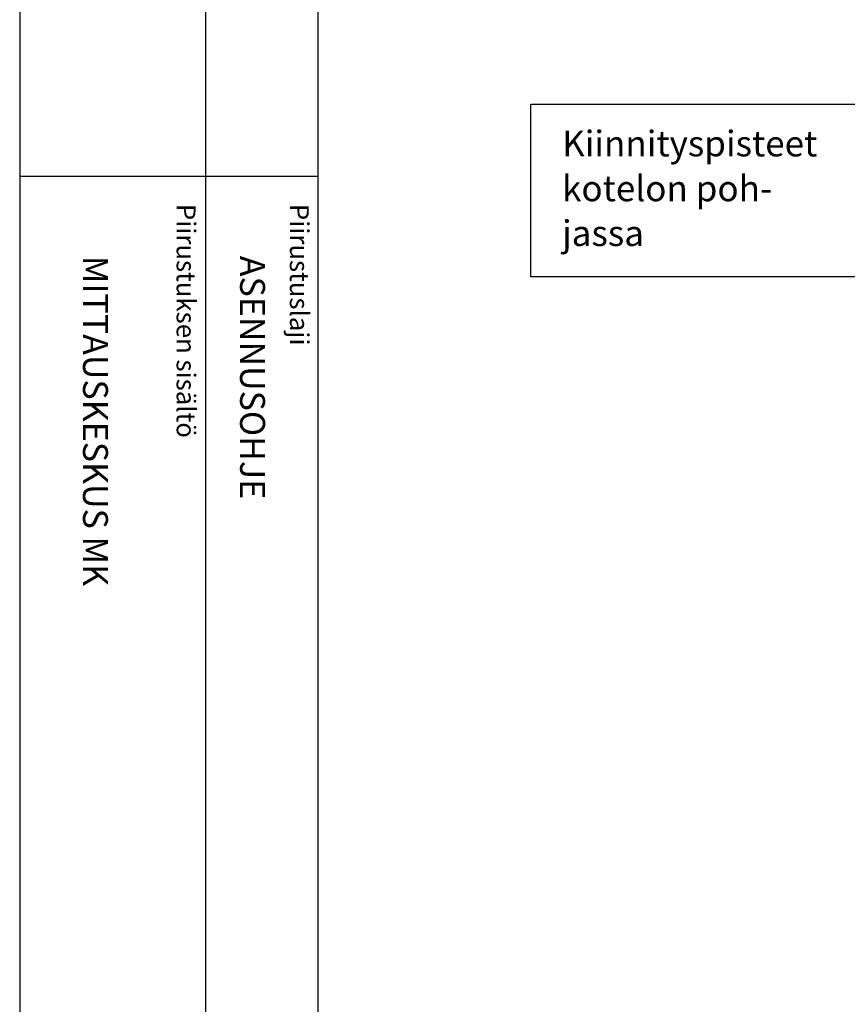
# Model space of a CAD drawing. Extents: x 0 to 10066, y 0 to 3483.
# Drawn here: x 7624 to 8269, y 1785 to 2551 of the extents above; entities that cross this region are included whole.
import ezdxf

# ---------------------------------------------------------------- set-up
doc = ezdxf.new("R2010")
doc.units = 0
doc.header["$LTSCALE"] = 63.5
doc.header["$MEASUREMENT"] = 0
for name, color, linetype in [('EHYTV1', 1, 'CONTINUOUS'), ('TEXT15', 1, 'CONTINUOUS'), ('TEXT35', 3, 'CONTINUOUS')]:
    doc.layers.add(name, color=color, linetype=linetype)
doc.styles.add('ROMANS', font='romans')

# ---------------------------------------------------------------- blocks, each defined once
blk = doc.blocks.new('Piirustuskehys')
at = {"layer": 'EHYTV1'}
for p, q in [((144.27, 3483.49), (144.27, 1082)), ((232.05, 0), (232.05, 3483.49)), ((-0.42, 2429.36), (232.05, 2429.36))]:
    blk.add_line(p, q, dxfattribs=at)
blk.add_lwpolyline([(2441.34, 3483.49), (2441.34, 0), (0, 0), (0, 3483.49)], close=True, dxfattribs=at)
at = {"layer": 'TEXT15', "style": 'ROMANS'}
for s, p in [('Piirustuksen sisältö^J', (121.8, 2407.78)), ('Piirustuslaji', (210, 2407.78))]:
    blk.add_text(s, height=14.7008, rotation=270.00001, dxfattribs=at).set_placement(p)
blk = doc.blocks.new('Otsikko_RK')
at = {"layer": 'TEXT35', "style": 'ROMANS'}
for tag, p in [('OSOITE', (13.92, 3435.27)), ('NIMI', (48.92, 3435.27)), ('KOHDE', (83.92, 3435.27)), ('TOIMENPIDE', (171.2, 3435.27)), ('PIIRUSTUS', (48.92, 2367.38)), ('PIIRUSTUSLAJI', (171.2, 2367.38)), ('KOODI', (12.67, 1393.6)), ('PVM', (201.04, 1313.6)), ('TARKASTAJA', (79.23, 1303.6)), ('TEKI', (117.04, 1303.6)), ('MUUTOS', (156.94, 1303.6)), ('PIIRUSTUS', (48.92, 496.4)), ('MITTAKAAVA', (165.25, 496.67)), ('LEHTI', (165.25, 234.62)), ('LEHDISTÄ', (165.25, 82.16))]:
    blk.add_attdef(tag, p, '', height=19.41, rotation=270, dxfattribs=at)

msp = doc.modelspace()

# ---------------------------------------------------------------- linework, layer by layer
at = {"layer": 'EHYTV1'}
msp.add_lwpolyline([(8293.57, 2485.23), (8293.57, 2351.11), (8022.43, 2351.11), (8022.43, 2485.23)], close=True, dxfattribs=at)

# ---------------------------------------------------------------- block references
at = {"layer": 'EHYTV1', "linetype": 'Continuous'}
msp.add_blockref('Piirustuskehys', (7624.79, 0), dxfattribs=at)
ref = msp.add_blockref('Otsikko_RK', (7624.79, 0), dxfattribs=at)
ref.add_attrib('PIIRUSTUSLAJI', 'ASENNUSOHJE', (7796, 2367.38), dxfattribs={"layer": 'TEXT35', "height": 19.4092, "rotation": 270, "style": 'ROMANS'})
ref.add_attrib('PIIRUSTUS', 'MITTAUSKESKUS MK', (7673.71, 2367.38), dxfattribs={"layer": 'TEXT35', "height": 19.4092, "rotation": 270, "style": 'ROMANS'})

# ---------------------------------------------------------------- texts
at = {"layer": 'TEXT35', "style": 'ROMANS'}
for s, p in [('Kiinnityspisteet', (8046.7, 2444.72)), ('kotelon poh-', (8046.7, 2409.85)), ('jassa', (8046.7, 2374.98))]:
    msp.add_text(s, height=20, dxfattribs=at).set_placement(p)

doc.saveas('drawing.dxf')
